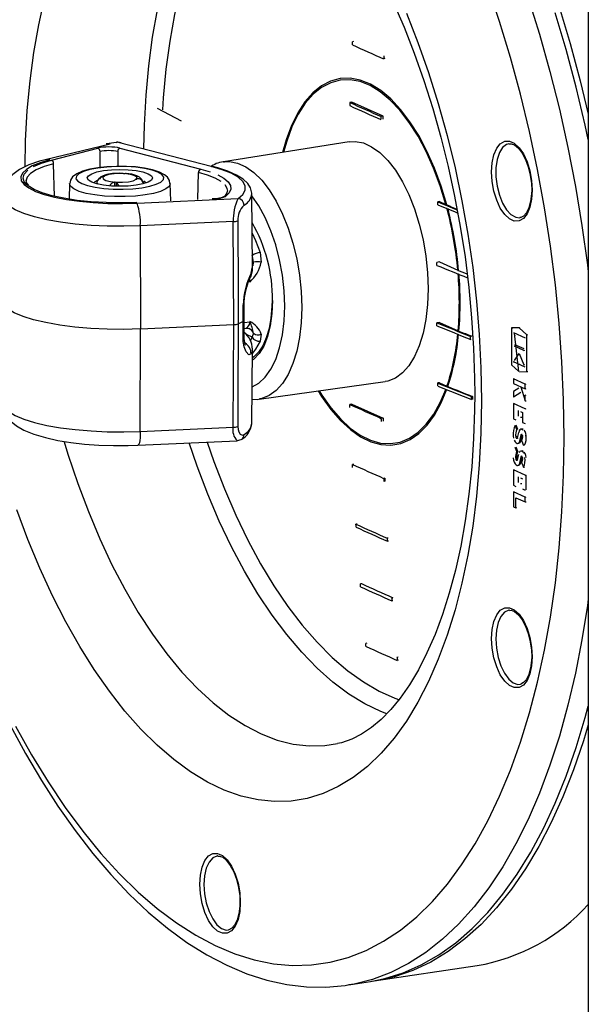
# Model space of a CAD drawing. Units: millimetres. Extents: x 69184 to 80985, y 54961 to 63440.
# Drawn here: x 79023 to 79113, y 60269 to 60426 of the extents above; entities that cross this region are included whole.
import ezdxf

# ---------------------------------------------------------------- set-up
doc = ezdxf.new("R2010")
doc.units = ezdxf.units.MM

# ---------------------------------------------------------------- blocks, each defined once
blk = doc.blocks.new('93025.01_DSP - iso')
for p, q in [((-1138.5, 1693.41), (-1138.5, 983.57)), ((-1176.03, 1340.8), (-1176.2, 1340.77)), ((-1171.05, 1338.07), (-1171.22, 1338.04)), ((-1203.56, 1328.06), (-1207.41, 1330.11)), ((-1176.31, 1331.09), (-1176.63, 1331.04)), ((-1171.31, 1328.85), (-1176.31, 1331.09)), ((-1171.31, 1328.85), (-1171.63, 1328.8)), ((-1171.31, 1328.37), (-1171.31, 1328.85)), ((-1214.94, 1324.39), (-1225.36, 1321.89)), ((-1224.35, 1321.82), (-1216.92, 1323.74)), ((-1214.02, 1324.66), (-1215.48, 1324.44)), ((-1198.82, 1320.83), (-1213.44, 1324.61)), ((-1213.39, 1323.74), (-1200.48, 1320.4)), ((-1176.72, 1324.76), (-1196.81, 1321.55)), ((-1151.15, 1324.47), (-1151.2, 1324.46)), ((-1216.57, 1320.64), (-1216.57, 1323.18)), ((-1213.74, 1323.18), (-1213.74, 1320.83)), ((-1223.86, 1316.03), (-1224, 1321.26)), ((-1196.81, 1321.55), (-1196.66, 1321.57)), ((-1216.1, 1319.21), (-1216.1, 1319.16)), ((-1200.94, 1315.5), (-1200.83, 1319.84)), ((-1221.43, 1318.07), (-1221.52, 1315.57)), ((-1214.27, 1318.28), (-1214.27, 1317.66)), ((-1214, 1318.27), (-1214, 1317.65)), ((-1209.62, 1318.06), (-1209.7, 1318.34)), ((-1209.7, 1318.34), (-1209.69, 1318.26)), ((-1205.27, 1315.3), (-1205.37, 1318.07)), ((-1210.65, 1314.94), (-1194.48, 1315.68)), ((-1192.19, 1304.57), (-1192.3, 1316.44)), ((-1162.31, 1315.18), (-1162.56, 1315.15)), ((-1162.31, 1315.18), (-1161.26, 1314.72)), ((-1161.26, 1314.72), (-1161.12, 1314.65)), ((-1195.27, 1311.99), (-1210.13, 1311.31)), ((-1210.13, 1311.31), (-1210.1, 1294.82)), ((-1195.17, 1295.51), (-1195.27, 1311.99)), ((-1190.98, 1307.07), (-1190.8, 1305.48)), ((-1192.42, 1303.75), (-1192.27, 1304.57)), ((-1192.08, 1304.91), (-1192.02, 1305.52)), ((-1162.31, 1305.53), (-1162.71, 1305.47)), ((-1162.31, 1305.53), (-1159.36, 1304.2)), ((-1192.61, 1302.33), (-1192.87, 1302.28)), ((-1192.61, 1302.33), (-1192.7, 1302.77)), ((-1193.66, 1296.08), (-1193.69, 1298.65)), ((-1193.51, 1296.28), (-1193.53, 1298.85)), ((-1210.1, 1294.82), (-1195.17, 1295.51)), ((-1195.27, 1279.09), (-1195.17, 1295.51)), ((-1193.69, 1293.51), (-1193.66, 1296.08)), ((-1193.53, 1293.7), (-1193.51, 1296.28)), ((-1193.51, 1295.86), (-1192.61, 1295.97)), ((-1162.31, 1295.87), (-1162.71, 1295.81)), ((-1162.31, 1295.87), (-1159.31, 1294.52)), ((-1210.13, 1278.42), (-1210.1, 1294.82)), ((-1193.52, 1294.91), (-1193.21, 1294.95)), ((-1192.25, 1293.49), (-1193.17, 1293.9)), ((-1192.53, 1292.93), (-1192.25, 1293.49)), ((-1190.8, 1293.99), (-1190.98, 1292.87)), ((-1159.31, 1294.52), (-1159.18, 1294.47)), ((-1157.14, 1293.65), (-1157.31, 1293.62)), ((-1149.55, 1295.01), (-1150.76, 1294.97)), ((-1150.76, 1294.97), (-1150.59, 1294.99)), ((-1150.76, 1294.97), (-1150.76, 1289.07)), ((-1150.48, 1294.24), (-1148.62, 1293.4)), ((-1149.63, 1288.02), (-1150.31, 1294.16)), ((-1150.3, 1293.79), (-1150.13, 1293.82)), ((-1149.55, 1295.01), (-1149.38, 1295.03)), ((-1148.34, 1293.88), (-1149.55, 1295.01)), ((-1148.34, 1293.88), (-1148.17, 1293.91)), ((-1148.34, 1287.99), (-1148.34, 1293.88)), ((-1150.3, 1292.35), (-1148.81, 1291.68)), ((-1150.3, 1292.06), (-1150.13, 1292.09)), ((-1148.81, 1291.39), (-1150.3, 1292.06)), ((-1192.3, 1279.69), (-1192.19, 1291.56)), ((-1150.3, 1289.76), (-1149.55, 1290.86)), ((-1149.55, 1290.86), (-1148.81, 1289.09)), ((-1148.81, 1291.39), (-1148.63, 1291.42)), ((-1150.76, 1289.07), (-1149.63, 1288.02)), ((-1150.48, 1289.55), (-1150.31, 1289.58)), ((-1148.62, 1288.72), (-1150.48, 1289.55)), ((-1149.63, 1289.17), (-1149.45, 1289.2)), ((-1148.81, 1289.09), (-1148.63, 1289.12)), ((-1149.48, 1287.95), (-1148.34, 1287.99)), ((-1148.34, 1287.99), (-1148.17, 1288.01)), ((-1191.14, 1283.59), (-1170.99, 1286.39)), ((-1162.31, 1286.21), (-1162.57, 1286.17)), ((-1162.31, 1286.21), (-1161.1, 1285.66)), ((-1161.1, 1285.66), (-1160.95, 1285.6)), ((-1150.48, 1286.83), (-1150.31, 1286.86)), ((-1150.48, 1286.83), (-1150.48, 1286.08)), ((-1148.62, 1286), (-1150.48, 1286.83)), ((-1150.48, 1286.08), (-1148.62, 1285.24)), ((-1148.62, 1286), (-1148.45, 1286.03)), ((-1148.62, 1285.24), (-1148.62, 1286)), ((-1149.63, 1285.33), (-1150.48, 1284.8)), ((-1150.48, 1284.8), (-1150.48, 1283.95)), ((-1150.48, 1283.95), (-1149.31, 1284.69)), ((-1149.27, 1285.53), (-1148.62, 1283.3)), ((-1148.62, 1285.24), (-1148.45, 1285.27)), ((-1148.62, 1284.23), (-1148.45, 1284.25)), ((-1148.62, 1283.3), (-1148.62, 1284.23)), ((-1191.02, 1283.61), (-1191.14, 1283.59)), ((-1176.31, 1282.8), (-1176.65, 1282.75)), ((-1176.31, 1282.8), (-1171.31, 1280.56)), ((-1157, 1284.01), (-1157.17, 1283.99)), ((-1150.48, 1283.95), (-1150.31, 1283.98)), ((-1150.48, 1282.87), (-1150.31, 1282.9)), ((-1148.62, 1282.04), (-1150.48, 1282.87)), ((-1150.48, 1282.87), (-1150.48, 1280.42)), ((-1148.62, 1283.3), (-1148.45, 1283.32)), ((-1149.71, 1281.77), (-1149.71, 1280.87)), ((-1149.32, 1281.6), (-1149.01, 1281.46)), ((-1149.01, 1281.46), (-1149.01, 1279.84)), ((-1148.62, 1282.04), (-1148.45, 1282.06)), ((-1192.3, 1279.61), (-1192.3, 1279.69)), ((-1171.31, 1280.56), (-1171.65, 1280.51)), ((-1171.31, 1280.56), (-1171.31, 1280.07)), ((-1150.48, 1280.42), (-1150.09, 1280.25)), ((-1149.93, 1278.72), (-1150.2, 1279.38)), ((-1149.75, 1278.74), (-1150.03, 1279.4)), ((-1149.32, 1280.69), (-1149.15, 1280.72)), ((-1149.01, 1279.84), (-1148.62, 1279.66)), ((-1210.13, 1278.42), (-1195.27, 1279.09)), ((-1149.1, 1278.8), (-1149.27, 1278.78)), ((-1149.07, 1277.9), (-1149.06, 1277.93)), ((-1148.62, 1277.74), (-1148.45, 1277.77)), ((-1210.51, 1276.21), (-1194.66, 1276.93)), ((-1150.11, 1277.62), (-1149.94, 1277.64)), ((-1149.79, 1276.49), (-1149.61, 1276.52)), ((-1149.14, 1276.85), (-1148.86, 1276.19)), ((-1149.93, 1275.2), (-1150.2, 1275.86)), ((-1149.75, 1275.23), (-1150.03, 1275.89)), ((-1149.1, 1275.29), (-1149.27, 1275.26)), ((-1176.05, 1273.18), (-1176.22, 1273.15)), ((-1150.11, 1274.11), (-1149.94, 1274.13)), ((-1149.79, 1272.98), (-1149.61, 1273.01)), ((-1149.24, 1274.36), (-1149.07, 1274.39)), ((-1149.14, 1273.33), (-1148.86, 1272.68)), ((-1149.07, 1274.39), (-1149.06, 1274.42)), ((-1150.48, 1272.25), (-1150.31, 1272.28)), ((-1150.48, 1272.25), (-1150.48, 1269.8)), ((-1148.62, 1271.41), (-1150.48, 1272.25)), ((-1148.86, 1272.68), (-1148.69, 1272.7)), ((-1148.62, 1271.41), (-1148.45, 1271.44)), ((-1148.45, 1269.06), (-1148.45, 1271.44)), ((-1171.05, 1270.94), (-1171.22, 1270.91)), ((-1171.03, 1270.46), (-1171.2, 1270.43)), ((-1149.71, 1271.15), (-1149.71, 1270.25)), ((-1149.32, 1270.97), (-1149.01, 1270.83)), ((-1149.32, 1270.07), (-1149.15, 1270.1)), ((-1150.48, 1269.8), (-1150.09, 1269.63)), ((-1150.48, 1268.74), (-1150.31, 1268.76)), ((-1150.48, 1268.74), (-1150.48, 1266.37)), ((-1148.62, 1267.9), (-1150.48, 1268.74)), ((-1149.01, 1269.21), (-1148.62, 1269.04)), ((-1150.09, 1267.81), (-1148.62, 1267.15)), ((-1150.09, 1266.2), (-1150.09, 1267.81)), ((-1148.62, 1267.9), (-1148.45, 1267.93)), ((-1148.62, 1267.15), (-1148.62, 1267.9)), ((-1148.62, 1267.15), (-1148.45, 1267.17)), ((-1150.48, 1266.37), (-1150.09, 1266.2)), ((-1150.09, 1266.2), (-1149.92, 1266.23)), ((-1175.48, 1263.6), (-1175.66, 1263.58)), ((-1170.48, 1261.36), (-1170.66, 1261.34)), ((-1170.45, 1260.88), (-1170.62, 1260.86)), ((-1174.77, 1254.05), (-1174.95, 1254.02)), ((-1169.77, 1251.81), (-1169.95, 1251.78)), ((-1169.73, 1251.33), (-1169.91, 1251.31)), ((-1151.09, 1249.81), (-1151.15, 1249.8)), ((-1173.92, 1244.52), (-1174.09, 1244.49)), ((-1168.92, 1242.28), (-1169.09, 1242.25)), ((-1168.87, 1241.8), (-1169.04, 1241.78)), ((-1197.74, 1210.5), (-1197.8, 1210.49)), ((-1172.74, 1190.48), (-1156.28, 1192.94)), ((-1176.77, 1189.84), (-1176.92, 1189.82)), ((-1176.77, 1189.84), (-1173.34, 1190.39))]:
    blk.add_line(p, q)
at = {"flags": 128}
for points in [[(-1148.13, 1347.8), (-1146.31, 1341.97), (-1144.64, 1336.02), (-1143.12, 1329.97), (-1141.75, 1323.83), (-1140.55, 1317.62), (-1139.51, 1311.37), (-1138.64, 1305.09), (-1138.5, 1303.95)], [(-1138.5, 1325.13), (-1139, 1327.41), (-1140.44, 1333.51), (-1142.04, 1339.51), (-1143.79, 1345.41)], [(-1189.09, 1413.11), (-1185.93, 1411.47), (-1182.78, 1409.5), (-1179.65, 1407.21), (-1176.56, 1404.59), (-1173.5, 1401.66), (-1170.5, 1398.43), (-1167.55, 1394.9), (-1164.67, 1391.1), (-1161.87, 1387.02), (-1159.15, 1382.69), (-1156.53, 1378.11), (-1154, 1373.3), (-1151.59, 1368.28), (-1149.29, 1363.05), (-1147.12, 1357.65), (-1145.08, 1352.07), (-1143.17, 1346.35), (-1141.41, 1340.49), (-1139.8, 1334.52), (-1138.5, 1329.19)], [(-1142.36, 1277.4), (-1142.45, 1283.45), (-1142.71, 1289.56), (-1143.15, 1295.71), (-1143.77, 1301.89), (-1144.55, 1308.06), (-1145.51, 1314.21), (-1146.63, 1320.33), (-1147.91, 1326.39), (-1149.35, 1332.36), (-1150.94, 1338.25), (-1152.69, 1344.01), (-1154.57, 1349.64)], [(-1167.59, 1345.34), (-1165.75, 1340.67), (-1164.05, 1335.84), (-1162.49, 1330.87), (-1161.07, 1325.78), (-1159.81, 1320.59), (-1158.7, 1315.32), (-1157.76, 1309.99), (-1156.98, 1304.64), (-1156.37, 1299.27), (-1155.93, 1293.91), (-1155.67, 1288.59), (-1155.58, 1283.32)], [(-1200.92, 1377.94), (-1201.01, 1377.93), (-1203.47, 1377.53), (-1205.87, 1376.77), (-1208.21, 1375.68), (-1210.46, 1374.24), (-1212.61, 1372.47), (-1214.67, 1370.38), (-1216.62, 1367.98), (-1218.44, 1365.27), (-1220.14, 1362.27), (-1221.7, 1359), (-1223.11, 1355.46), (-1224.38, 1351.68), (-1225.49, 1347.68), (-1226.43, 1343.46), (-1227.21, 1339.06), (-1227.82, 1334.49), (-1228.26, 1329.77), (-1228.53, 1324.93), (-1228.61, 1320.73)], [(-1169.69, 1347.09), (-1167.96, 1343.09), (-1166.32, 1338.92), (-1164.79, 1334.58), (-1163.37, 1330.11), (-1162.07, 1325.52), (-1160.9, 1320.82), (-1159.87, 1316.05), (-1158.97, 1311.22), (-1158.21, 1306.35), (-1157.61, 1301.47), (-1157.15, 1296.59), (-1156.84, 1291.74), (-1156.68, 1286.94), (-1156.66, 1284.36)], [(-1209.56, 1323.68), (-1209.48, 1327.42), (-1209.21, 1332.24), (-1208.77, 1336.94), (-1208.16, 1341.49), (-1207.37, 1345.86), (-1206.42, 1350.05), (-1205.3, 1354.02), (-1204.03, 1357.77), (-1202.61, 1361.26), (-1201.04, 1364.5), (-1199.33, 1367.45), (-1197.5, 1370.11), (-1195.55, 1372.46), (-1193.48, 1374.5), (-1191.93, 1375.76)], [(-1189.43, 1374.12), (-1190.9, 1372.96), (-1192.94, 1371.01), (-1194.87, 1368.75), (-1196.68, 1366.18), (-1198.37, 1363.31), (-1199.92, 1360.17), (-1201.33, 1356.76), (-1202.59, 1353.11), (-1203.7, 1349.23), (-1204.64, 1345.13), (-1205.42, 1340.85), (-1206.03, 1336.4), (-1206.47, 1331.8), (-1206.6, 1329.87)], [(-1176.22, 1340.28), (-1176.22, 1340.34), (-1176.22, 1340.41), (-1176.21, 1340.47), (-1176.21, 1340.53), (-1176.21, 1340.59), (-1176.21, 1340.65), (-1176.2, 1340.71), (-1176.2, 1340.77)], [(-1171.2, 1338.53), (-1171.2, 1338.47), (-1171.21, 1338.41), (-1171.21, 1338.35), (-1171.21, 1338.29), (-1171.21, 1338.22), (-1171.22, 1338.16), (-1171.22, 1338.1), (-1171.22, 1338.04)], [(-1161.12, 1314.65), (-1162.04, 1317.68), (-1163.1, 1320.56), (-1164.3, 1323.26), (-1165.61, 1325.75), (-1167.02, 1327.98), (-1168.52, 1329.94), (-1170.08, 1331.61), (-1171.69, 1332.95), (-1173.32, 1333.96), (-1174.96, 1334.63), (-1176.58, 1334.93), (-1178.17, 1334.88), (-1179.71, 1334.47), (-1181.17, 1333.71), (-1182.54, 1332.6), (-1183.81, 1331.16), (-1184.96, 1329.41), (-1185.96, 1327.37), (-1186.82, 1325.06), (-1187.39, 1323.05)], [(-1161.26, 1314.72), (-1162.18, 1317.71), (-1163.24, 1320.56), (-1164.43, 1323.22), (-1165.73, 1325.67), (-1167.14, 1327.87), (-1168.62, 1329.8), (-1170.17, 1331.44), (-1171.76, 1332.76), (-1173.37, 1333.75), (-1174.99, 1334.4), (-1176.6, 1334.69), (-1178.17, 1334.64), (-1179.69, 1334.22), (-1181.14, 1333.46), (-1182.5, 1332.36), (-1183.75, 1330.93), (-1184.88, 1329.19), (-1185.88, 1327.17), (-1186.73, 1324.88), (-1187.24, 1323.08)], [(-1176.63, 1331.04), (-1176.63, 1330.98), (-1176.64, 1330.92), (-1176.64, 1330.86), (-1176.64, 1330.8), (-1176.64, 1330.74), (-1176.64, 1330.68), (-1176.65, 1330.62), (-1176.65, 1330.56)], [(-1171.65, 1328.32), (-1171.65, 1328.38), (-1171.64, 1328.44), (-1171.64, 1328.5), (-1171.64, 1328.56), (-1171.64, 1328.62), (-1171.64, 1328.68), (-1171.63, 1328.74), (-1171.63, 1328.8)], [(-1213.19, 1324.62), (-1213.75, 1324.68), (-1214.04, 1324.62)], [(-1176.72, 1324.76), (-1175.78, 1324.81), (-1174.47, 1324.57), (-1173.15, 1323.98), (-1171.84, 1323.04), (-1170.56, 1321.78), (-1169.35, 1320.22), (-1168.22, 1318.38), (-1167.19, 1316.31), (-1166.29, 1314.03), (-1165.52, 1311.6), (-1164.91, 1309.06), (-1164.47, 1306.45), (-1164.2, 1303.83), (-1164.11, 1301.24)], [(-1147.48, 1317.03), (-1147.57, 1315.57), (-1147.85, 1314.28), (-1148.3, 1313.24), (-1148.88, 1312.5), (-1149.57, 1312.11), (-1150.33, 1312.08), (-1151.11, 1312.43), (-1151.87, 1313.14), (-1152.57, 1314.15), (-1153.15, 1315.41), (-1153.6, 1316.86), (-1153.87, 1318.39), (-1153.97, 1319.93), (-1153.87, 1321.39), (-1153.6, 1322.68), (-1153.15, 1323.72), (-1152.57, 1324.46), (-1151.87, 1324.85), (-1151.11, 1324.88), (-1150.33, 1324.52), (-1149.57, 1323.82), (-1148.88, 1322.81), (-1148.3, 1321.55), (-1147.85, 1320.1), (-1147.57, 1318.57), (-1147.48, 1317.03)], [(-1151.2, 1324.46), (-1151.58, 1324.35), (-1152.21, 1323.85), (-1152.72, 1323.03), (-1153.09, 1321.92), (-1153.27, 1320.6), (-1153.27, 1319.15), (-1153.09, 1317.66), (-1152.72, 1316.23), (-1152.21, 1314.94), (-1151.58, 1313.88), (-1150.86, 1313.11), (-1150.11, 1312.69), (-1149.48, 1312.61)], [(-1151.18, 1324.44), (-1150.83, 1324.46), (-1150.3, 1324.25), (-1149.68, 1323.74), (-1149.08, 1322.96), (-1148.54, 1321.95), (-1148.1, 1320.76), (-1147.77, 1319.44), (-1147.59, 1318.07), (-1147.55, 1317.09)], [(-1225.36, 1321.89), (-1226.27, 1321.64), (-1227.94, 1321.06), (-1229.45, 1320.32), (-1230.54, 1319.54), (-1231.32, 1318.73), (-1231.87, 1317.82), (-1232.19, 1316.8), (-1232.21, 1316.12)], [(-1224.61, 1321.89), (-1226.15, 1321.42), (-1227.4, 1320.91), (-1228.35, 1320.35), (-1228.97, 1319.76), (-1229.24, 1319.15), (-1229.16, 1318.54), (-1228.73, 1317.94), (-1227.97, 1317.37), (-1226.88, 1316.83), (-1225.49, 1316.33), (-1223.84, 1315.9), (-1221.95, 1315.53), (-1219.88, 1315.24), (-1217.66, 1315.03), (-1215.35, 1314.91), (-1212.99, 1314.88), (-1210.65, 1314.94)], [(-1224.61, 1321.89), (-1225.02, 1321.94), (-1225.36, 1321.89)], [(-1224, 1321.26), (-1225.53, 1320.8), (-1226.77, 1320.27), (-1227.67, 1319.71), (-1228.21, 1319.11), (-1228.38, 1318.63)], [(-1227.21, 1320.8), (-1225.94, 1321.34), (-1224.35, 1321.82)], [(-1213.96, 1320.83), (-1215.48, 1320.76), (-1216.92, 1320.61), (-1218.23, 1320.37), (-1219.36, 1320.05), (-1220.31, 1319.63), (-1220.95, 1319.15), (-1221.3, 1318.63), (-1221.42, 1318.09)], [(-1209.88, 1317.41), (-1208.62, 1317.65), (-1207.59, 1317.96), (-1206.85, 1318.32), (-1206.45, 1318.71), (-1206.39, 1319.12), (-1206.68, 1319.52), (-1207.31, 1319.9), (-1208.24, 1320.22), (-1209.44, 1320.49), (-1210.83, 1320.68), (-1212.35, 1320.79), (-1213.93, 1320.8), (-1215.47, 1320.72), (-1216.92, 1320.56), (-1218.19, 1320.32), (-1219.21, 1320.01), (-1219.95, 1319.65), (-1220.36, 1319.26), (-1220.42, 1318.85), (-1220.12, 1318.45), (-1219.49, 1318.07), (-1218.56, 1317.75), (-1217.36, 1317.48), (-1215.97, 1317.29), (-1214.45, 1317.18), (-1212.88, 1317.17), (-1211.33, 1317.25), (-1209.88, 1317.41)], [(-1210.8, 1317.82), (-1212.05, 1317.68), (-1213.4, 1317.64), (-1214.75, 1317.68), (-1216.01, 1317.82), (-1217.08, 1318.03), (-1217.91, 1318.31), (-1218.43, 1318.64), (-1218.61, 1318.99), (-1218.43, 1319.33), (-1217.91, 1319.66), (-1217.08, 1319.94), (-1216.01, 1320.15), (-1214.75, 1320.29), (-1213.4, 1320.33), (-1212.05, 1320.29), (-1210.8, 1320.15), (-1209.72, 1319.94), (-1208.89, 1319.66), (-1208.37, 1319.33), (-1208.19, 1318.99), (-1208.37, 1318.64), (-1208.89, 1318.31), (-1209.72, 1318.03), (-1210.8, 1317.82)], [(-1205.4, 1318.07), (-1205.47, 1318.56), (-1205.79, 1319.08), (-1206.27, 1319.5), (-1207.04, 1319.9), (-1208.18, 1320.28), (-1209.48, 1320.55), (-1210.91, 1320.73), (-1212.42, 1320.82), (-1213.33, 1320.83)], [(-1200.48, 1320.4), (-1198.98, 1319.95)], [(-1198.82, 1320.83), (-1198.68, 1320.85), (-1198.56, 1320.83)], [(-1194.48, 1315.68), (-1193.73, 1316.35), (-1193.35, 1317.04), (-1193.35, 1317.73), (-1193.73, 1318.42), (-1194.49, 1319.09), (-1195.61, 1319.72), (-1197.06, 1320.3), (-1198.82, 1320.83)], [(-1192.32, 1316.41), (-1192.3, 1316.56), (-1192.51, 1317.38), (-1192.96, 1318.09), (-1193.68, 1318.77), (-1194.74, 1319.44), (-1196.12, 1320.06), (-1197.73, 1320.6), (-1198.56, 1320.83)], [(-1196.66, 1321.57), (-1195.88, 1321.6), (-1194.59, 1321.36), (-1193.28, 1320.78), (-1191.98, 1319.85), (-1190.72, 1318.6), (-1189.52, 1317.06), (-1188.4, 1315.24), (-1187.38, 1313.19), (-1186.49, 1310.94), (-1185.73, 1308.53), (-1185.13, 1306.02), (-1184.69, 1303.44), (-1184.42, 1300.84), (-1184.33, 1298.27), (-1184.42, 1295.79), (-1184.69, 1293.43), (-1185.13, 1291.24), (-1185.73, 1289.27), (-1186.49, 1287.54), (-1187.38, 1286.09), (-1188.4, 1284.95), (-1189.52, 1284.14), (-1190.72, 1283.67), (-1191.02, 1283.61)], [(-1228.33, 1317.92), (-1228.68, 1318.33), (-1228.88, 1318.96), (-1228.7, 1319.59), (-1228.14, 1320.21)], [(-1216.1, 1319.21), (-1216.21, 1319.23), (-1216.44, 1319.15), (-1216.51, 1319.07), (-1216.61, 1318.87), (-1216.64, 1318.74)], [(-1216.17, 1319.14), (-1216.12, 1319.15), (-1216.08, 1319.16), (-1216.07, 1319.18), (-1216.08, 1319.2), (-1216.1, 1319.21)], [(-1212.03, 1318.37), (-1211.26, 1318.54), (-1210.78, 1318.77), (-1210.66, 1319.03), (-1210.91, 1319.28), (-1211.49, 1319.5), (-1212.33, 1319.64), (-1213.32, 1319.7), (-1214.31, 1319.66), (-1215.19, 1319.53), (-1215.82, 1319.32), (-1216.13, 1319.07), (-1216.07, 1318.81), (-1215.64, 1318.57), (-1214.92, 1318.39), (-1213.99, 1318.29), (-1212.98, 1318.28), (-1212.03, 1318.37)], [(-1212.9, 1319.71), (-1213.4, 1319.73), (-1213.95, 1319.71)], [(-1209.71, 1318.34), (-1209.72, 1318.41), (-1209.93, 1318.79), (-1210.24, 1319.08), (-1210.71, 1319.33), (-1211.5, 1319.56), (-1212.38, 1319.68), (-1212.49, 1319.69)], [(-1210.63, 1318.83), (-1210.68, 1318.82), (-1210.72, 1318.81), (-1210.73, 1318.79), (-1210.72, 1318.77), (-1210.71, 1318.76)], [(-1197.23, 1318.41), (-1198.17, 1318.93), (-1199.38, 1319.41), (-1200.83, 1319.84)], [(-1197.74, 1319.46), (-1196.77, 1318.92), (-1196.09, 1318.36), (-1195.72, 1317.78), (-1195.67, 1317.19), (-1195.93, 1316.6), (-1196.5, 1316.03)], [(-1228.38, 1318.63), (-1228.38, 1318.5), (-1228.38, 1318.48)], [(-1227.98, 1317.81), (-1228.04, 1317.86), (-1228.33, 1318.25), (-1228.38, 1318.56), (-1228.38, 1318.56)], [(-1210.71, 1315.04), (-1213.15, 1314.98), (-1215.59, 1315.02), (-1217.98, 1315.16), (-1220.25, 1315.39), (-1222.35, 1315.72), (-1224.23, 1316.12), (-1225.84, 1316.6), (-1227.13, 1317.13), (-1228.09, 1317.72), (-1228.33, 1317.92)], [(-1209.38, 1316.25), (-1210.92, 1316.08), (-1212.56, 1315.99), (-1214.24, 1315.99), (-1215.88, 1316.08), (-1217.42, 1316.25), (-1218.78, 1316.51), (-1219.9, 1316.83), (-1220.74, 1317.21), (-1221.26, 1317.62), (-1221.43, 1318.05), (-1221.43, 1318.07)], [(-1217.03, 1318.56), (-1217.41, 1318.34), (-1217.55, 1318.17)], [(-1209.25, 1318.17), (-1209.26, 1318.18), (-1209.57, 1318.46)], [(-1205.37, 1318.07), (-1205.37, 1318.05), (-1205.54, 1317.62), (-1206.06, 1317.21), (-1206.9, 1316.83), (-1208.03, 1316.51), (-1209.38, 1316.25)], [(-1196.15, 1316.86), (-1196.22, 1317.3), (-1196.58, 1317.87)], [(-1210.13, 1311.31), (-1212.76, 1311.24), (-1215.41, 1311.26), (-1218.01, 1311.38), (-1220.53, 1311.6), (-1222.91, 1311.9), (-1225.09, 1312.29), (-1227.05, 1312.75), (-1228.74, 1313.28), (-1230.12, 1313.86), (-1231.18, 1314.49), (-1231.88, 1315.15), (-1232.22, 1315.83), (-1232.25, 1316.12)], [(-1196.82, 1315.93), (-1196.81, 1315.94), (-1196.93, 1315.88), (-1197.22, 1315.78), (-1197.74, 1315.68), (-1198.48, 1315.61), (-1198.63, 1315.61)], [(-1198.43, 1315.6), (-1198.45, 1315.61), (-1198.46, 1315.62)], [(-1187.05, 1298.47), (-1187.14, 1300.93), (-1187.42, 1303.41), (-1187.86, 1305.88), (-1188.48, 1308.27), (-1189.25, 1310.53), (-1190.15, 1312.62), (-1191.17, 1314.49), (-1192.29, 1316.1), (-1192.3, 1316.11)], [(-1147.55, 1317.09), (-1147.57, 1316.41), (-1147.72, 1315.2), (-1148.01, 1314.17), (-1148.4, 1313.39), (-1148.84, 1312.88), (-1149.3, 1312.64), (-1149.46, 1312.64)], [(-1210.74, 1315.06), (-1210.73, 1315.05), (-1210.71, 1315.04)], [(-1162.57, 1314.66), (-1162.57, 1314.72), (-1162.57, 1314.78), (-1162.57, 1314.84), (-1162.57, 1314.9), (-1162.56, 1314.97), (-1162.56, 1315.03), (-1162.56, 1315.09), (-1162.56, 1315.15)], [(-1149.48, 1312.61), (-1149.38, 1312.63), (-1149.38, 1312.63)], [(-1194.56, 1312.12), (-1194.55, 1310.18), (-1194.5, 1302.44), (-1194.46, 1295.64)], [(-1192.24, 1310.15), (-1191.69, 1308.97), (-1190.98, 1307.07)], [(-1192.02, 1305.52), (-1192.19, 1306.41), (-1192.25, 1306.55)], [(-1192.02, 1305.52), (-1192.13, 1305.27), (-1192.2, 1305.16)], [(-1162.71, 1304.98), (-1162.71, 1305.04), (-1162.71, 1305.1), (-1162.71, 1305.16), (-1162.71, 1305.22), (-1162.71, 1305.28), (-1162.71, 1305.35), (-1162.71, 1305.41), (-1162.71, 1305.47)], [(-1159.36, 1304.2), (-1159.34, 1304.19), (-1159.23, 1304.15)], [(-1193.53, 1298.86), (-1193.53, 1299.06), (-1193.47, 1299.84), (-1193.33, 1300.67), (-1193.12, 1301.5), (-1192.88, 1302.25), (-1192.71, 1302.69), (-1192.65, 1302.84), (-1192.65, 1302.83)], [(-1192.61, 1302.33), (-1192.61, 1302.33), (-1192.49, 1302.74)], [(-1164.11, 1301.24), (-1164.2, 1298.73), (-1164.47, 1296.34), (-1164.91, 1294.13), (-1165.52, 1292.13), (-1166.29, 1290.39), (-1167.19, 1288.92), (-1168.22, 1287.77), (-1169.35, 1286.95), (-1170.56, 1286.47), (-1170.99, 1286.39)], [(-1193.69, 1298.65), (-1193.55, 1298.79), (-1193.53, 1298.86)], [(-1192.25, 1285.54), (-1191.17, 1286.14), (-1190.15, 1287.09), (-1189.25, 1288.37), (-1188.48, 1289.94), (-1187.86, 1291.78), (-1187.42, 1293.85), (-1187.14, 1296.09), (-1187.05, 1298.47)], [(-1189, 1299.34), (-1189.09, 1297.27), (-1189.36, 1295.33), (-1189.8, 1293.59), (-1190.4, 1292.08), (-1191.15, 1290.86), (-1192.01, 1289.94), (-1192.21, 1289.8)], [(-1189.07, 1299.41), (-1189.09, 1298.4), (-1189.25, 1296.56), (-1189.55, 1294.87), (-1190, 1293.37), (-1190.56, 1292.09), (-1191.23, 1291.08), (-1191.96, 1290.34), (-1192.2, 1290.2)], [(-1210.1, 1294.82), (-1212.76, 1294.75), (-1215.44, 1294.78), (-1218.07, 1294.9), (-1220.61, 1295.12), (-1223.01, 1295.42), (-1225.22, 1295.82), (-1227.19, 1296.28), (-1228.89, 1296.82), (-1230.28, 1297.41), (-1231.34, 1298.05)], [(-1194.46, 1295.64), (-1194.47, 1293.71), (-1194.52, 1286), (-1194.56, 1279.23)], [(-1193.66, 1296.08), (-1193.51, 1296.25), (-1193.52, 1296.28)], [(-1162.71, 1295.32), (-1162.71, 1295.38), (-1162.71, 1295.44), (-1162.71, 1295.5), (-1162.71, 1295.57), (-1162.71, 1295.63), (-1162.71, 1295.69), (-1162.71, 1295.75), (-1162.71, 1295.81)], [(-1230.96, 1231.42), (-1228.5, 1226.88), (-1225.95, 1222.55), (-1223.3, 1218.43), (-1220.57, 1214.54), (-1217.75, 1210.9), (-1214.86, 1207.5), (-1211.9, 1204.37), (-1208.87, 1201.51), (-1205.79, 1198.93), (-1202.67, 1196.64), (-1199.5, 1194.66), (-1196.31, 1192.99), (-1193.11, 1191.64), (-1189.91, 1190.62), (-1186.73, 1189.92), (-1183.57, 1189.54), (-1180.46, 1189.49), (-1177.39, 1189.75), (-1176.94, 1189.84)], [(-1230.09, 1231.27), (-1227.54, 1226.69), (-1224.89, 1222.35), (-1222.15, 1218.26), (-1219.33, 1214.44), (-1216.44, 1210.9), (-1213.49, 1207.66), (-1210.49, 1204.71), (-1207.44, 1202.08), (-1204.37, 1199.77), (-1201.27, 1197.79), (-1198.16, 1196.14), (-1195.04, 1194.82), (-1191.94, 1193.86), (-1188.85, 1193.24), (-1185.79, 1192.96), (-1182.76, 1193.04), (-1179.79, 1193.47), (-1176.87, 1194.24), (-1174.01, 1195.36), (-1171.23, 1196.83), (-1168.53, 1198.62), (-1165.93, 1200.75), (-1163.43, 1203.21), (-1161.03, 1205.98), (-1158.75, 1209.06), (-1156.6, 1212.44), (-1154.57, 1216.1), (-1152.69, 1220.04), (-1150.94, 1224.24), (-1149.35, 1228.69), (-1147.91, 1233.38), (-1146.63, 1238.29), (-1145.51, 1243.4), (-1144.55, 1248.7), (-1143.77, 1254.17), (-1143.15, 1259.79), (-1142.71, 1265.55), (-1142.45, 1271.42), (-1142.36, 1277.4)], [(-1193.69, 1293.51), (-1193.55, 1293.64), (-1193.53, 1293.7)], [(-1192.42, 1290.83), (-1192.76, 1290.69), (-1193.2, 1291.15), (-1193.51, 1291.93), (-1193.66, 1292.83), (-1193.69, 1293.51)], [(-1193.29, 1292.19), (-1193.29, 1292.19), (-1193.34, 1292.29), (-1193.43, 1292.62), (-1193.52, 1293.22), (-1193.53, 1293.71)], [(-1193.26, 1294.92), (-1193.17, 1294.94), (-1192.77, 1294.87)], [(-1192.25, 1293.49), (-1192.02, 1294.01), (-1192.02, 1294.11)], [(-1157.31, 1293.14), (-1157.31, 1293.2), (-1157.31, 1293.26), (-1157.31, 1293.32), (-1157.31, 1293.38), (-1157.31, 1293.44), (-1157.31, 1293.5), (-1157.31, 1293.56), (-1157.31, 1293.62)], [(-1190.98, 1292.87), (-1191.69, 1291.6), (-1192.2, 1290.96)], [(-1192.26, 1291.56), (-1192.27, 1291.12), (-1192.42, 1290.83)], [(-1155.58, 1283.32), (-1155.67, 1278.14), (-1155.93, 1273.05), (-1156.37, 1268.08), (-1156.98, 1263.26), (-1157.76, 1258.6), (-1158.7, 1254.12), (-1159.81, 1249.85), (-1161.07, 1245.79), (-1162.49, 1241.97), (-1164.05, 1238.4), (-1165.75, 1235.1), (-1167.59, 1232.08), (-1169.55, 1229.35), (-1171.62, 1226.92), (-1173.81, 1224.82), (-1176.09, 1223.03), (-1178.47, 1221.58), (-1180.92, 1220.46), (-1183.44, 1219.69), (-1186.02, 1219.26), (-1188.65, 1219.18), (-1191.31, 1219.45), (-1194, 1220.07), (-1196.7, 1221.02), (-1199.41, 1222.32), (-1202.11, 1223.95), (-1204.79, 1225.92), (-1207.43, 1228.19), (-1210.04, 1230.78), (-1212.59, 1233.67), (-1215.08, 1236.85), (-1217.49, 1240.3), (-1219.82, 1244), (-1222.06, 1247.95), (-1224.19, 1252.13), (-1226.21, 1256.52), (-1228.11, 1261.1), (-1229.88, 1265.85)], [(-1162.56, 1285.69), (-1162.56, 1285.75), (-1162.56, 1285.81), (-1162.56, 1285.87), (-1162.57, 1285.93), (-1162.57, 1285.99), (-1162.57, 1286.05), (-1162.57, 1286.11), (-1162.57, 1286.17)], [(-1181.69, 1284.9), (-1181.14, 1284.02), (-1179.68, 1281.95), (-1178.14, 1280.17), (-1176.55, 1278.7), (-1174.92, 1277.55), (-1173.29, 1276.76), (-1171.65, 1276.31), (-1170.05, 1276.22), (-1168.49, 1276.49), (-1166.99, 1277.12), (-1165.58, 1278.1), (-1164.27, 1279.41), (-1163.08, 1281.04), (-1162.02, 1282.97), (-1161.1, 1285.18)], [(-1181.54, 1284.92), (-1181.11, 1284.24), (-1179.66, 1282.18), (-1178.14, 1280.41), (-1176.57, 1278.95), (-1174.96, 1277.81), (-1173.34, 1277.01), (-1171.72, 1276.56), (-1170.13, 1276.46), (-1168.59, 1276.72), (-1167.11, 1277.33), (-1165.71, 1278.28), (-1164.41, 1279.57), (-1163.22, 1281.17), (-1162.16, 1283.07), (-1161.25, 1285.25)], [(-1156.66, 1284.36), (-1156.68, 1281.89), (-1156.83, 1277.26), (-1157.13, 1272.74), (-1157.58, 1268.36), (-1158.17, 1264.12), (-1158.9, 1260.06), (-1159.75, 1256.2), (-1160.73, 1252.54), (-1161.82, 1249.1), (-1163.01, 1245.91), (-1164.3, 1242.97), (-1165.66, 1240.29), (-1167.09, 1237.89), (-1168.57, 1235.76), (-1170.09, 1233.91), (-1171.63, 1232.34), (-1173.18, 1231.04), (-1174.74, 1229.99), (-1176.32, 1229.18), (-1177.97, 1228.61), (-1178.6, 1228.49)], [(-1232.25, 1283.21), (-1232.22, 1282.94), (-1231.88, 1282.26), (-1231.18, 1281.6), (-1230.12, 1280.97), (-1228.74, 1280.38), (-1227.05, 1279.86), (-1225.09, 1279.39), (-1222.91, 1279.01), (-1220.53, 1278.7), (-1218.01, 1278.49), (-1215.41, 1278.37), (-1212.76, 1278.34), (-1210.13, 1278.42)], [(-1232.21, 1283.2), (-1232.23, 1282.78), (-1231.96, 1281.71), (-1231.47, 1280.81), (-1230.8, 1280.03), (-1229.93, 1279.32), (-1228.74, 1278.64), (-1227.14, 1277.98), (-1225.31, 1277.43), (-1223.34, 1276.99), (-1221.24, 1276.65), (-1219.04, 1276.4), (-1216.76, 1276.23), (-1214.43, 1276.15), (-1212.08, 1276.16), (-1210.51, 1276.21)], [(-1192.26, 1283.58), (-1191.46, 1283.55), (-1190.98, 1283.65)], [(-1176.63, 1282.27), (-1176.63, 1282.33), (-1176.64, 1282.39), (-1176.64, 1282.45), (-1176.64, 1282.51), (-1176.64, 1282.57), (-1176.64, 1282.63), (-1176.65, 1282.69), (-1176.65, 1282.75)], [(-1157.16, 1283.5), (-1157.16, 1283.56), (-1157.16, 1283.62), (-1157.17, 1283.69), (-1157.17, 1283.75), (-1157.17, 1283.81), (-1157.17, 1283.87), (-1157.17, 1283.93), (-1157.17, 1283.99)], [(-1157, 1284.01), (-1157, 1283.95), (-1157, 1283.89), (-1156.99, 1283.83), (-1156.99, 1283.77), (-1156.99, 1283.71), (-1156.99, 1283.65), (-1156.99, 1283.59), (-1156.99, 1283.53)], [(-1171.65, 1280.51), (-1171.65, 1280.45), (-1171.64, 1280.39), (-1171.64, 1280.33), (-1171.64, 1280.27), (-1171.64, 1280.21), (-1171.64, 1280.15), (-1171.63, 1280.09), (-1171.63, 1280.03)], [(-1210.13, 1278.42), (-1210.14, 1277.87), (-1210.17, 1277.37), (-1210.22, 1276.95), (-1210.28, 1276.61), (-1210.36, 1276.37), (-1210.45, 1276.23), (-1210.51, 1276.21)], [(-1194.56, 1279.23), (-1194.51, 1278.72), (-1194.39, 1278.33), (-1194.15, 1277.97), (-1193.8, 1277.82), (-1193.54, 1277.91)], [(-1148.94, 1278.61), (-1149.11, 1278.75), (-1149.28, 1278.77), (-1149.43, 1278.69), (-1149.55, 1278.5), (-1149.62, 1278.23)], [(-1149.24, 1277.87), (-1149.22, 1277.94), (-1149.2, 1277.98), (-1149.16, 1278)], [(-1149.12, 1277.99), (-1149.08, 1277.96)], [(-1148.94, 1278.77), (-1149.1, 1278.8)], [(-1149.02, 1277.84), (-1149, 1277.76)], [(-1148.45, 1277.77), (-1148.51, 1278.1), (-1148.62, 1278.4), (-1148.77, 1278.64)], [(-1222.3, 1276.75), (-1221.7, 1274.77), (-1220.14, 1270.1), (-1218.44, 1265.58), (-1216.62, 1261.24), (-1214.67, 1257.09), (-1212.61, 1253.15), (-1210.46, 1249.45), (-1208.21, 1246), (-1205.87, 1242.81), (-1203.47, 1239.91), (-1201.01, 1237.3), (-1198.51, 1234.99), (-1195.96, 1233), (-1193.39, 1231.34), (-1190.81, 1230.02), (-1188.23, 1229.03), (-1185.67, 1228.39), (-1183.12, 1228.1), (-1180.62, 1228.15), (-1178.59, 1228.46)], [(-1170.74, 1233.21), (-1171.68, 1233.58), (-1174.25, 1234.82), (-1176.81, 1236.4), (-1179.35, 1238.3), (-1181.86, 1240.53), (-1184.32, 1243.07), (-1186.73, 1245.91), (-1189.06, 1249.03), (-1191.32, 1252.43), (-1193.48, 1256.08), (-1195.55, 1259.96), (-1197.5, 1264.07), (-1199.33, 1268.37), (-1201.04, 1272.85), (-1202.31, 1276.58)], [(-1199.46, 1276.71), (-1198.37, 1273.6), (-1196.68, 1269.22), (-1194.87, 1265.02), (-1192.94, 1261.03), (-1190.9, 1257.25), (-1188.76, 1253.71), (-1186.53, 1250.42), (-1184.23, 1247.41), (-1181.86, 1244.68), (-1179.44, 1242.25), (-1176.97, 1240.13), (-1174.47, 1238.34), (-1171.96, 1236.87), (-1169.44, 1235.74), (-1168.69, 1235.47)], [(-1194.66, 1276.95), (-1194.57, 1276.94), (-1193.99, 1277.14), (-1193.92, 1277.2)], [(-1150.5, 1277.68), (-1150.45, 1277.34)], [(-1150.35, 1277.02), (-1150.21, 1276.76), (-1150.04, 1276.58), (-1149.87, 1276.5), (-1149.71, 1276.52), (-1149.56, 1276.65), (-1149.46, 1276.87)], [(-1150.07, 1277.42), (-1150.1, 1277.52)], [(-1149.81, 1277.38), (-1149.84, 1277.31), (-1149.88, 1277.28), (-1149.93, 1277.27), (-1149.98, 1277.29), (-1150.03, 1277.35)], [(-1148.8, 1274.87), (-1148.94, 1275.1), (-1149.11, 1275.24), (-1149.28, 1275.26), (-1149.43, 1275.18), (-1149.55, 1274.99)], [(-1148.94, 1275.26), (-1149.1, 1275.29)], [(-1148.45, 1274.26), (-1148.51, 1274.59), (-1148.62, 1274.89), (-1148.77, 1275.12)], [(-1176.2, 1272.67), (-1176.2, 1272.73), (-1176.21, 1272.79), (-1176.21, 1272.85), (-1176.21, 1272.91), (-1176.22, 1272.97), (-1176.22, 1273.03), (-1176.22, 1273.09), (-1176.22, 1273.15)], [(-1150.5, 1274.17), (-1150.45, 1273.83), (-1150.35, 1273.51), (-1150.21, 1273.25), (-1150.04, 1273.07), (-1149.87, 1272.98), (-1149.71, 1273.01), (-1149.56, 1273.14), (-1149.46, 1273.36)], [(-1149.84, 1273.8), (-1149.88, 1273.77), (-1149.93, 1273.76), (-1149.98, 1273.78), (-1150.03, 1273.84), (-1150.07, 1273.91)], [(-1149.24, 1274.36), (-1149.22, 1274.42), (-1149.2, 1274.47), (-1149.16, 1274.49), (-1149.12, 1274.48), (-1149.08, 1274.45)], [(-1149.02, 1274.32), (-1149, 1274.25)], [(-1171.22, 1270.91), (-1171.22, 1270.85), (-1171.22, 1270.79), (-1171.22, 1270.73), (-1171.21, 1270.67), (-1171.21, 1270.61), (-1171.21, 1270.55), (-1171.2, 1270.49), (-1171.2, 1270.43)], [(-1171.05, 1270.94), (-1171.05, 1270.88), (-1171.04, 1270.82), (-1171.04, 1270.76), (-1171.04, 1270.7), (-1171.04, 1270.64), (-1171.03, 1270.58), (-1171.03, 1270.52), (-1171.03, 1270.46)], [(-1175.62, 1263.1), (-1175.63, 1263.16), (-1175.63, 1263.22), (-1175.64, 1263.28), (-1175.64, 1263.34), (-1175.64, 1263.4), (-1175.65, 1263.46), (-1175.65, 1263.52), (-1175.66, 1263.58)], [(-1170.66, 1261.34), (-1170.65, 1261.28), (-1170.65, 1261.22), (-1170.64, 1261.16), (-1170.64, 1261.1), (-1170.64, 1261.04), (-1170.63, 1260.98), (-1170.63, 1260.92), (-1170.62, 1260.86)], [(-1174.91, 1253.55), (-1174.91, 1253.61), (-1174.92, 1253.67), (-1174.92, 1253.73), (-1174.93, 1253.79), (-1174.93, 1253.85), (-1174.94, 1253.91), (-1174.94, 1253.96), (-1174.95, 1254.02)], [(-1138.5, 1251.56), (-1138.64, 1250.54), (-1139.51, 1245.05), (-1140.55, 1239.72), (-1141.75, 1234.6), (-1143.12, 1229.68), (-1144.64, 1224.99), (-1146.31, 1220.54), (-1148.13, 1216.34), (-1150.09, 1212.41), (-1152.19, 1208.76), (-1154.42, 1205.4), (-1156.77, 1202.33), (-1159.23, 1199.58), (-1161.8, 1197.15), (-1164.47, 1195.04), (-1167.23, 1193.26), (-1170.07, 1191.83), (-1172.98, 1190.73), (-1175.96, 1189.98), (-1176.77, 1189.84)], [(-1169.95, 1251.78), (-1169.94, 1251.72), (-1169.94, 1251.66), (-1169.93, 1251.6), (-1169.93, 1251.54), (-1169.92, 1251.48), (-1169.92, 1251.43), (-1169.91, 1251.37), (-1169.91, 1251.31)], [(-1147.48, 1242.36), (-1147.57, 1240.9), (-1147.85, 1239.61), (-1148.3, 1238.57), (-1148.88, 1237.83), (-1149.57, 1237.44), (-1150.33, 1237.42), (-1151.11, 1237.77), (-1151.87, 1238.47), (-1152.57, 1239.48), (-1153.15, 1240.74), (-1153.6, 1242.19), (-1153.87, 1243.72), (-1153.97, 1245.27), (-1153.87, 1246.72), (-1153.6, 1248.01), (-1153.15, 1249.06), (-1152.57, 1249.79), (-1151.87, 1250.19), (-1151.11, 1250.21), (-1150.33, 1249.86), (-1149.57, 1249.15), (-1148.88, 1248.14), (-1148.3, 1246.88), (-1147.85, 1245.44), (-1147.57, 1243.9), (-1147.48, 1242.36)], [(-1151.15, 1249.8), (-1151.23, 1249.79), (-1151.91, 1249.48), (-1152.48, 1248.81), (-1152.93, 1247.84), (-1153.2, 1246.61), (-1153.3, 1245.22)], [(-1151.1, 1249.77), (-1150.83, 1249.79), (-1150.3, 1249.58), (-1149.68, 1249.07), (-1149.08, 1248.29), (-1148.54, 1247.28), (-1148.1, 1246.09), (-1147.77, 1244.77), (-1147.59, 1243.4), (-1147.55, 1242.42)], [(-1153.3, 1245.22), (-1153.2, 1243.74), (-1152.93, 1242.26), (-1152.48, 1240.89), (-1151.91, 1239.71), (-1151.23, 1238.79), (-1150.49, 1238.19), (-1149.74, 1237.94), (-1149.35, 1237.96)], [(-1174.04, 1244.02), (-1174.05, 1244.08), (-1174.05, 1244.14), (-1174.06, 1244.2), (-1174.07, 1244.25), (-1174.07, 1244.31), (-1174.08, 1244.37), (-1174.08, 1244.43), (-1174.09, 1244.49)], [(-1169.09, 1242.25), (-1169.08, 1242.19), (-1169.08, 1242.13), (-1169.07, 1242.07), (-1169.07, 1242.01), (-1169.06, 1241.95), (-1169.05, 1241.89), (-1169.05, 1241.83), (-1169.04, 1241.78)], [(-1147.55, 1242.42), (-1147.57, 1241.74), (-1147.72, 1240.53), (-1148.01, 1239.5), (-1148.4, 1238.72), (-1148.84, 1238.22), (-1149.3, 1237.98), (-1149.36, 1237.98)], [(-1173.34, 1190.39), (-1171.04, 1190.86), (-1168.09, 1191.78), (-1165.21, 1193.05), (-1162.41, 1194.66), (-1159.7, 1196.6), (-1157.08, 1198.87), (-1154.56, 1201.46), (-1152.15, 1204.37), (-1149.87, 1207.58), (-1147.71, 1211.09), (-1145.68, 1214.88), (-1143.79, 1218.95), (-1142.04, 1223.27), (-1140.44, 1227.84), (-1139, 1232.65), (-1138.5, 1234.48)], [(-1138.5, 1231.47), (-1139.28, 1228.89), (-1140.84, 1224.29), (-1142.56, 1219.93), (-1144.41, 1215.82), (-1146.41, 1211.98), (-1148.54, 1208.42), (-1150.79, 1205.16), (-1153.17, 1202.19), (-1155.65, 1199.54), (-1158.24, 1197.2), (-1160.93, 1195.19), (-1163.7, 1193.51), (-1166.56, 1192.17), (-1169.48, 1191.17), (-1172.47, 1190.52), (-1173.17, 1190.42)], [(-1194.14, 1203.05), (-1194.23, 1201.59), (-1194.51, 1200.3), (-1194.95, 1199.26), (-1195.54, 1198.52), (-1196.23, 1198.13), (-1196.99, 1198.11), (-1197.77, 1198.46), (-1198.53, 1199.16), (-1199.22, 1200.17), (-1199.81, 1201.44), (-1200.25, 1202.88), (-1200.53, 1204.41), (-1200.62, 1205.96), (-1200.53, 1207.41), (-1200.25, 1208.7), (-1199.81, 1209.75), (-1199.22, 1210.49), (-1198.53, 1210.88), (-1197.77, 1210.9), (-1196.99, 1210.55), (-1196.23, 1209.85), (-1195.54, 1208.83), (-1194.95, 1207.57), (-1194.51, 1206.13), (-1194.23, 1204.59), (-1194.14, 1203.05)], [(-1197.8, 1210.49), (-1197.88, 1210.48), (-1198.56, 1210.17), (-1199.14, 1209.5), (-1199.58, 1208.53), (-1199.86, 1207.3), (-1199.95, 1205.91)], [(-1197.75, 1210.47), (-1197.49, 1210.48), (-1196.95, 1210.27), (-1196.33, 1209.76), (-1195.74, 1208.98), (-1195.2, 1207.97), (-1194.75, 1206.78), (-1194.43, 1205.46), (-1194.24, 1204.09), (-1194.2, 1203.11)], [(-1199.95, 1205.91), (-1199.86, 1204.43), (-1199.58, 1202.96), (-1199.14, 1201.58), (-1198.56, 1200.4), (-1197.88, 1199.48), (-1197.15, 1198.88), (-1196.4, 1198.63), (-1196.01, 1198.66)], [(-1194.2, 1203.11), (-1194.22, 1202.43), (-1194.38, 1201.22), (-1194.66, 1200.19), (-1195.05, 1199.41), (-1195.5, 1198.91), (-1195.96, 1198.67), (-1196.02, 1198.67)]]:
    blk.add_lwpolyline(points, dxfattribs=at)
for centre, radius, start, end in [((-1015.98, 1691.04), 385.63, 245.4468, 246.261), ((-1016.28, 1681.6), 385.94, 245.4472, 246.2606), ((-1016.26, 1682.08), 385.93, 245.4471, 246.2606), ((-1217.15, 1323.21), 0.582, 357.8081, 66.9187), ((-1213.16, 1323.21), 0.582, 113.0813, 182.1919), ((-1224.58, 1321.28), 0.582, 357.8081, 66.9187), ((-1200.25, 1319.86), 0.582, 113.0813, 182.1919), ((-1196.48, 1317.49), 4.06, 91.881, 123.5935), ((-1215.94, 1317.94), 1.22, 100.6962, 163.5527), ((-1214.13, 1314.77), 4.94, 87.8918, 117.0592), ((-1212.62, 1320.45), 0.777, 255.8792, 276.1865), ((-1210.5, 1317.98), 0.855, 18.6265, 98.9849), ((-1216.72, 1318.31), 0.39, 183.6457, 231.2297), ((-1214.07, 1317.14), 1.16, 99.919, 149.9894), ((-1214.17, 1317.82), 0.48, 69.4489, 102.6168), ((-1214.59, 1317.34), 1.1, 16.8742, 57.0315), ((-1198.42, 1320.09), 4.49, 269.8189, 295.3463), ((-1196.54, 1315.6), 0.435, 84.5143, 129.5014), ((-1197.41, 1317.03), 1.25, 299.0992, 351.9793), ((-1187.85, 1312.33), 7.43, 153.2118, 182.6784), ((-1194.61, 1314.62), 1.07, 0.6406, 82.9918), ((-1194.54, 1316.66), 2.25, 296.3439, 354.417), ((-1219.56, 1311.81), 9.44, 356.9337, 19.3677), ((-1191.07, 1312.17), 3.49, 135.1491, 180.886), ((-988.95, 1736.63), 456.29, 247.6351, 248.0669), ((-988.87, 1737.3), 456.49, 247.6353, 248.0521), ((-987.68, 1739.84), 459.2, 247.8093, 248.0274), ((-1219.34, 1298.78), 60.22, 5.1704, 14.8065), ((-1219.74, 1298.72), 60.75, 5.1303, 14.6723), ((-1195.29, 1314.04), 2.06, 270.5578, 290.8548), ((-1213.49, 1299.64), 24.49, 359.3037, 29.8858), ((-1190.6, 1304.25), 2.84, 97.7971, 124.6058), ((-1195.01, 1304.37), 2.81, 327.1342, 4.9759), ((-1196.66, 1306.75), 6, 312.4674, 347.7856), ((-1191.48, 1303.23), 2.35, 73.1487, 103.1973), ((-987.17, 1731.66), 461.37, 247.6368, 248.2943), ((-1181.6, 1298.35), 12.09, 153.4549, 178.5637), ((-1194.24, 1303.73), 1.83, 330.6028, 0.7695), ((-1213.65, 1299.08), 54.53, 355.2009, 4.8557), ((-984.09, 1739.42), 469.18, 248.0816, 248.26), ((-1213.98, 1299.03), 54.99, 355.2409, 4.8151), ((-1195.17, 1297.44), 1.94, 269.909, 291.4193), ((-1198.33, 1303.63), 8.88, 295.8262, 301.7439), ((-1193.73, 1295.94), 1.12, 297.5047, 1.574), ((-1194.09, 1292.81), 3.5, 19.7531, 65.0027), ((-1200.13, 1292.55), 8.26, 10.8555, 24.4489), ((-986.85, 1723.27), 462.23, 247.6371, 248.359), ((-986.84, 1722.79), 462.23, 247.6371, 248.359), ((-1195.59, 1291.56), 3.39, 0.4287, 52.5057), ((-1193.39, 1293.51), 1.5, 23.6172, 65.7111), ((-1191.13, 1294.17), 1.31, 211.3675, 276.7311), ((-1191.31, 1295.02), 1.15, 232.1234, 296.3392), ((-1195.97, 1297.28), 36.76, 341.5683, 354.9639), ((-1196.33, 1297.25), 37.24, 341.7736, 354.999), ((-983.38, 1731.53), 471.09, 248.0887, 248.3566), ((-1194.44, 1290.83), 2.02, 359.9801, 58.6688), ((-986.75, 1713.54), 462.13, 247.6375, 248.3596), ((-986.74, 1713.05), 462.12, 247.6376, 248.3596), ((-985.18, 1717.06), 465.89, 247.8346, 248.3586), ((-1016.28, 1633.79), 385.94, 245.4472, 246.2606), ((-1195.4, 1279.89), 3.08, 298.9573, 353.9937), ((-1194.59, 1279.98), 2.31, 296.8431, 350.9218), ((-1147.57, 1278.04), 2.95, 153.1598, 187.1005), ((-1193.14, 1278.56), 2.2, 165.8604, 226.1964), ((-1195.27, 1281.03), 1.94, 269.9534, 291.4592), ((-1194.42, 1277.9), 0.874, 305.2859, 0.697), ((-1148.17, 1277.85), 1.96, 153.9337, 186.9429), ((-1154.81, 1278.92), 5.24, 342.841, 352.3495), ((-1155.38, 1278.7), 6.2, 342.841, 352.3495), ((-1155.21, 1278.72), 6.2, 342.841, 352.3495), ((-1150.54, 1277.52), 1.55, 334.1925, 8.7348), ((-1150.99, 1277.37), 2.58, 333.345, 8.913), ((-1149.43, 1277.66), 0.504, 181.547, 219.4841), ((-1149.74, 1276.96), 0.453, 285.7495, 352.1137), ((-1148.17, 1274.34), 1.96, 153.9337, 186.9429), ((-1147.99, 1274.37), 1.96, 153.9337, 186.9429), ((-1154.81, 1275.41), 5.24, 342.841, 352.3495), ((-1015.98, 1623.91), 385.63, 245.4468, 246.261), ((-1149.43, 1274.15), 0.504, 181.547, 219.4841), ((-1149.74, 1273.45), 0.453, 285.7495, 352.1137), ((-1155.38, 1275.18), 6.2, 342.841, 352.3495), ((-1155.21, 1275.21), 6.2, 342.841, 352.3495), ((-1150.54, 1274.01), 1.55, 334.1925, 8.7348), ((-1151.17, 1273.83), 2.58, 333.345, 8.913), ((-1015.58, 1613.96), 385.21, 245.4464, 246.2614), ((-1015.56, 1613.46), 385.19, 245.4464, 246.2614), ((-1015.06, 1603.43), 384.66, 245.4458, 246.262), ((-1014.96, 1603.84), 384.56, 245.4457, 246.2621), ((-1014.45, 1593.32), 384.03, 245.4451, 246.2626), ((-1161.58, 1223.67), 31.18, 279.7824, 317.7355)]:
    blk.add_arc(centre, radius, start, end)
for centre, major_axis, ratio, start_param, end_param in [((-1215.16, 1323.28), (2.5, 0), 0.259134, 0.786007, 2.355586), ((-1214.94, 1321.49), (-0.6, 2.94), 0.592033, 5.952047, 6.314265), ((-1213.42, 1321.72), (-0.69, 2.93), 0.628099, 5.929839, 6.229898), ((-1215.16, 1322.8), (2, 0), 0.271203, 0.786007, 2.355586)]:
    blk.add_ellipse(centre, major_axis=major_axis, ratio=ratio, start_param=start_param, end_param=end_param)

msp = doc.modelspace()

# ---------------------------------------------------------------- block references
msp.add_blockref('93025.01_DSP - iso', (80251.92, 59081.82))

doc.saveas('drawing.dxf')
